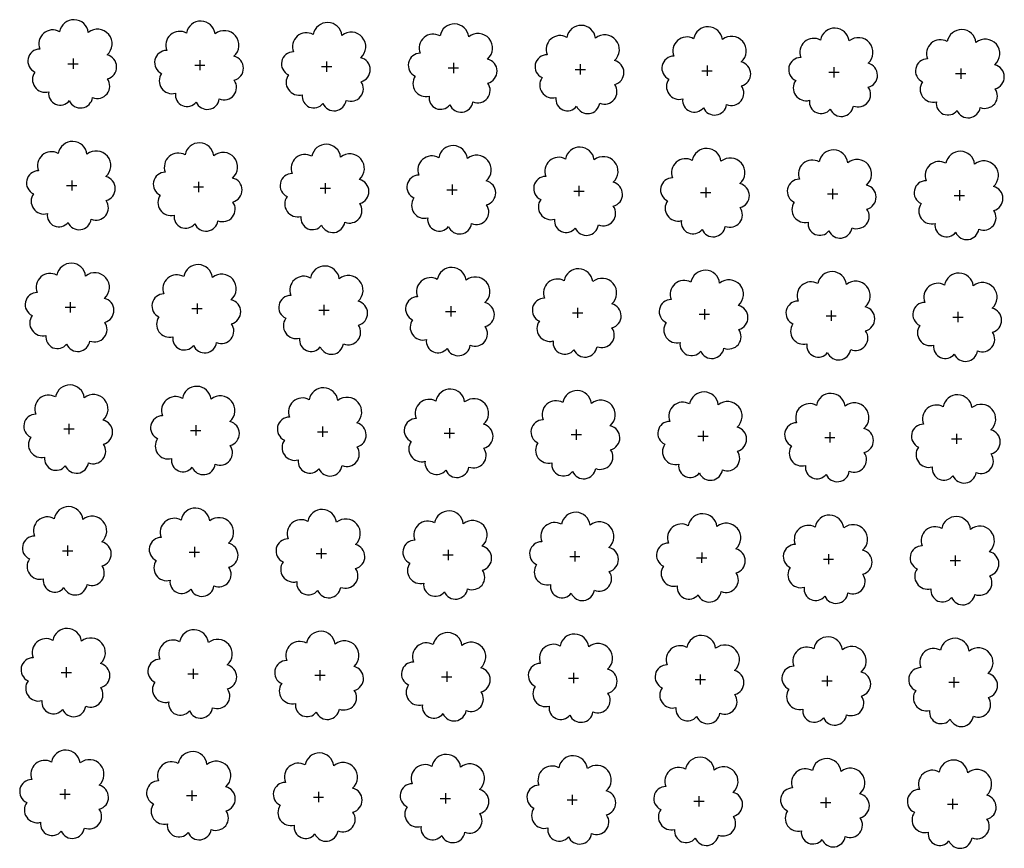
# Model space of a CAD drawing. Extents: x 4544885 to 4556518, y 7523263 to 7528311.
# Drawn here: x 4545738 to 4545861, y 7525754 to 7525858 of the extents above; entities that cross this region are included whole.
import ezdxf

# ---------------------------------------------------------------- set-up
doc = ezdxf.new("R2010")
doc.units = 0
doc.layers.add('Arboles', color=86, linetype='Continuous')

msp = doc.modelspace()

# ---------------------------------------------------------------- linework, layer by layer
at = {"layer": 'Arboles'}
for p, q in [((4545743.731, 7525852.681, 277.876), (4545745.018, 7525852.68, 277.876)), ((4545744.375, 7525853.324, 277.876), (4545744.374, 7525852.036, 277.876)), ((4545759.629, 7525852.504, 277.876), (4545760.917, 7525852.503, 277.876)), ((4545760.274, 7525853.148, 277.876), (4545760.273, 7525851.86, 277.876)), ((4545776.173, 7525852.971, 277.876), (4545776.172, 7525851.683, 277.876)), ((4545792.072, 7525852.794, 277.876), (4545792.071, 7525851.506, 277.876)), ((4545807.971, 7525852.617, 277.876), (4545807.97, 7525851.33, 277.876)), ((4545823.87, 7525852.441, 277.876), (4545823.869, 7525851.153, 277.876)), ((4545775.528, 7525852.327, 277.876), (4545776.816, 7525852.327, 277.876)), ((4545791.427, 7525852.151, 277.876), (4545792.715, 7525852.15, 277.876)), ((4545807.326, 7525851.974, 277.876), (4545808.614, 7525851.973, 277.876)), ((4545823.225, 7525851.797, 277.876), (4545824.513, 7525851.797, 277.876)), ((4545839.124, 7525851.62, 277.876), (4545840.412, 7525851.62, 277.876)), ((4545839.768, 7525852.264, 277.876), (4545839.768, 7525850.976, 277.876)), ((4545855.023, 7525851.444, 277.876), (4545856.311, 7525851.443, 277.876)), ((4545855.667, 7525852.087, 277.876), (4545855.667, 7525850.8, 277.876)), ((4545744.205, 7525838.06, 277.876), (4545744.204, 7525836.772, 277.876)), ((4545760.104, 7525837.884, 277.876), (4545760.103, 7525836.596, 277.876)), ((4545776.003, 7525837.707, 277.876), (4545776.002, 7525836.419, 277.876)), ((4545743.561, 7525837.417, 277.876), (4545744.849, 7525837.416, 277.876)), ((4545759.46, 7525837.24, 277.876), (4545760.748, 7525837.239, 277.876)), ((4545775.359, 7525837.063, 277.876), (4545776.647, 7525837.063, 277.876)), ((4545791.258, 7525836.887, 277.876), (4545792.546, 7525836.886, 277.876)), ((4545791.902, 7525837.53, 277.876), (4545791.901, 7525836.242, 277.876)), ((4545807.157, 7525836.71, 277.876), (4545808.444, 7525836.709, 277.876)), ((4545807.801, 7525837.353, 277.876), (4545807.8, 7525836.066, 277.876)), ((4545823.056, 7525836.533, 277.876), (4545824.343, 7525836.532, 277.876)), ((4545823.7, 7525837.177, 277.876), (4545823.699, 7525835.889, 277.876)), ((4545839.599, 7525837, 277.876), (4545839.598, 7525835.712, 277.876)), ((4545855.498, 7525836.823, 277.876), (4545855.497, 7525835.535, 277.876)), ((4545838.955, 7525836.356, 277.876), (4545840.242, 7525836.356, 277.876)), ((4545854.854, 7525836.18, 277.876), (4545856.141, 7525836.179, 277.876)), ((4545744.035, 7525822.796, 277.876), (4545744.035, 7525821.508, 277.876)), ((4545743.391, 7525822.153, 277.876), (4545744.679, 7525822.152, 277.876)), ((4545759.29, 7525821.976, 277.876), (4545760.578, 7525821.975, 277.876)), ((4545759.934, 7525822.619, 277.876), (4545759.934, 7525821.332, 277.876)), ((4545775.189, 7525821.799, 277.876), (4545776.477, 7525821.799, 277.876)), ((4545775.833, 7525822.443, 277.876), (4545775.833, 7525821.155, 277.876)), ((4545791.088, 7525821.622, 277.876), (4545792.376, 7525821.622, 277.876)), ((4545791.732, 7525822.266, 277.876), (4545791.732, 7525820.978, 277.876)), ((4545807.631, 7525822.089, 277.876), (4545807.631, 7525820.802, 277.876)), ((4545823.53, 7525821.913, 277.876), (4545823.53, 7525820.625, 277.876)), ((4545839.429, 7525821.736, 277.876), (4545839.429, 7525820.448, 277.876)), ((4545855.328, 7525821.559, 277.876), (4545855.328, 7525820.271, 277.876)), ((4545806.987, 7525821.446, 277.876), (4545808.275, 7525821.445, 277.876)), ((4545822.886, 7525821.269, 277.876), (4545824.174, 7525821.268, 277.876)), ((4545838.785, 7525821.092, 277.876), (4545840.073, 7525821.092, 277.876)), ((4545854.684, 7525820.916, 277.876), (4545855.972, 7525820.915, 277.876)), ((4545743.222, 7525806.889, 277.876), (4545744.509, 7525806.888, 277.876)), ((4545743.866, 7525807.532, 277.876), (4545743.865, 7525806.244, 277.876)), ((4545759.765, 7525807.355, 277.876), (4545759.764, 7525806.068, 277.876)), ((4545775.664, 7525807.179, 277.876), (4545775.663, 7525805.891, 277.876)), ((4545791.563, 7525807.002, 277.876), (4545791.562, 7525805.714, 277.876)), ((4545807.462, 7525806.825, 277.876), (4545807.461, 7525805.538, 277.876)), ((4545759.121, 7525806.712, 277.876), (4545760.408, 7525806.711, 277.876)), ((4545775.019, 7525806.535, 277.876), (4545776.307, 7525806.535, 277.876)), ((4545790.918, 7525806.358, 277.876), (4545792.206, 7525806.358, 277.876)), ((4545806.817, 7525806.182, 277.876), (4545808.105, 7525806.181, 277.876)), ((4545822.716, 7525806.005, 277.876), (4545824.004, 7525806.004, 277.876)), ((4545823.361, 7525806.649, 277.876), (4545823.36, 7525805.361, 277.876)), ((4545838.615, 7525805.828, 277.876), (4545839.903, 7525805.828, 277.876)), ((4545839.26, 7525806.472, 277.876), (4545839.259, 7525805.184, 277.876)), ((4545854.514, 7525805.652, 277.876), (4545855.802, 7525805.651, 277.876)), ((4545855.158, 7525806.295, 277.876), (4545855.158, 7525805.007, 277.876)), ((4545743.696, 7525792.268, 277.876), (4545743.695, 7525790.98, 277.876)), ((4545759.595, 7525792.091, 277.876), (4545759.594, 7525790.804, 277.876)), ((4545743.052, 7525791.625, 277.876), (4545744.34, 7525791.624, 277.876)), ((4545758.951, 7525791.448, 277.876), (4545760.239, 7525791.447, 277.876)), ((4545774.85, 7525791.271, 277.876), (4545776.138, 7525791.271, 277.876)), ((4545775.494, 7525791.915, 277.876), (4545775.493, 7525790.627, 277.876)), ((4545790.749, 7525791.094, 277.876), (4545792.037, 7525791.094, 277.876)), ((4545791.393, 7525791.738, 277.876), (4545791.392, 7525790.45, 277.876)), ((4545806.648, 7525790.918, 277.876), (4545807.936, 7525790.917, 277.876)), ((4545807.292, 7525791.561, 277.876), (4545807.291, 7525790.274, 277.876)), ((4545822.547, 7525790.741, 277.876), (4545823.834, 7525790.74, 277.876)), ((4545823.191, 7525791.385, 277.876), (4545823.19, 7525790.097, 277.876)), ((4545839.09, 7525791.208, 277.876), (4545839.089, 7525789.92, 277.876)), ((4545854.989, 7525791.031, 277.876), (4545854.988, 7525789.743, 277.876)), ((4545838.446, 7525790.564, 277.876), (4545839.733, 7525790.564, 277.876)), ((4545854.345, 7525790.388, 277.876), (4545855.632, 7525790.387, 277.876)), ((4545742.882, 7525776.361, 277.876), (4545744.17, 7525776.36, 277.876)), ((4545743.526, 7525777.004, 277.876), (4545743.526, 7525775.716, 277.876)), ((4545758.781, 7525776.184, 277.876), (4545760.069, 7525776.183, 277.876)), ((4545759.425, 7525776.827, 277.876), (4545759.425, 7525775.54, 277.876)), ((4545774.68, 7525776.007, 277.876), (4545775.968, 7525776.006, 277.876)), ((4545775.324, 7525776.651, 277.876), (4545775.324, 7525775.363, 277.876)), ((4545791.223, 7525776.474, 277.876), (4545791.223, 7525775.186, 277.876)), ((4545807.122, 7525776.297, 277.876), (4545807.122, 7525775.01, 277.876)), ((4545823.021, 7525776.121, 277.876), (4545823.021, 7525774.833, 277.876)), ((4545838.92, 7525775.944, 277.876), (4545838.92, 7525774.656, 277.876)), ((4545790.579, 7525775.83, 277.876), (4545791.867, 7525775.83, 277.876)), ((4545806.478, 7525775.654, 277.876), (4545807.766, 7525775.653, 277.876)), ((4545822.377, 7525775.477, 277.876), (4545823.665, 7525775.476, 277.876)), ((4545838.276, 7525775.3, 277.876), (4545839.564, 7525775.3, 277.876)), ((4545854.175, 7525775.124, 277.876), (4545855.463, 7525775.123, 277.876)), ((4545854.819, 7525775.767, 277.876), (4545854.819, 7525774.479, 277.876)), ((4545742.713, 7525761.097, 277.876), (4545744, 7525761.096, 277.876)), ((4545743.357, 7525761.74, 277.876), (4545743.356, 7525760.452, 277.876)), ((4545759.256, 7525761.563, 277.876), (4545759.255, 7525760.276, 277.876)), ((4545775.155, 7525761.387, 277.876), (4545775.154, 7525760.099, 277.876)), ((4545791.054, 7525761.21, 277.876), (4545791.053, 7525759.922, 277.876)), ((4545758.612, 7525760.92, 277.876), (4545759.899, 7525760.919, 277.876)), ((4545774.511, 7525760.743, 277.876), (4545775.798, 7525760.742, 277.876)), ((4545790.409, 7525760.566, 277.876), (4545791.697, 7525760.566, 277.876)), ((4545806.308, 7525760.39, 277.876), (4545807.596, 7525760.389, 277.876)), ((4545806.953, 7525761.033, 277.876), (4545806.952, 7525759.745, 277.876)), ((4545822.207, 7525760.213, 277.876), (4545823.495, 7525760.212, 277.876)), ((4545822.852, 7525760.857, 277.876), (4545822.851, 7525759.569, 277.876)), ((4545838.106, 7525760.036, 277.876), (4545839.394, 7525760.036, 277.876)), ((4545838.751, 7525760.68, 277.876), (4545838.75, 7525759.392, 277.876)), ((4545854.005, 7525759.86, 277.876), (4545855.293, 7525759.859, 277.876)), ((4545854.65, 7525760.503, 277.876), (4545854.649, 7525759.215, 277.876))]:
    msp.add_line(p, q, dxfattribs=at)
at = {"layer": 'Arboles', "elevation": 277.876}
for points in [[(4545742.691, 7525856.697, 0.7088726), (4545740.215, 7525854.52, 0.8060648), (4545739.584, 7525851.643, 0.7025624), (4545741.323, 7525849.155, 0.7664564), (4545743.915, 7525848.051, 0.7576131), (4545746.819, 7525848.441, 0.7525235), (4545748.689, 7525850.786, 0.7789375), (4545748.652, 7525853.793, 0.9832877), (4545746.288, 7525856.593, 0.8661042)], [(4545758.59, 7525856.52, 0.7088726), (4545756.114, 7525854.343, 0.8060648), (4545755.483, 7525851.466, 0.7025624), (4545757.222, 7525848.978, 0.7664564), (4545759.814, 7525847.874, 0.7576131), (4545762.717, 7525848.264, 0.7525235), (4545764.588, 7525850.609, 0.7789375), (4545764.551, 7525853.616, 0.9832877), (4545762.187, 7525856.416, 0.8661042)], [(4545774.489, 7525856.343, 0.7088726), (4545772.013, 7525854.167, 0.8060648), (4545771.382, 7525851.289, 0.7025624), (4545773.121, 7525848.801, 0.7664564), (4545775.712, 7525847.697, 0.7576131), (4545778.616, 7525848.088, 0.7525235), (4545780.487, 7525850.432, 0.7789375), (4545780.45, 7525853.439, 0.9832877), (4545778.086, 7525856.239, 0.8661042)], [(4545790.388, 7525856.167, 0.7088726), (4545787.912, 7525853.99, 0.8060648), (4545787.28, 7525851.113, 0.7025624), (4545789.019, 7525848.625, 0.7664564), (4545791.611, 7525847.521, 0.7576131), (4545794.515, 7525847.911, 0.7525235), (4545796.386, 7525850.255, 0.7789375), (4545796.349, 7525853.263, 0.9832877), (4545793.985, 7525856.063, 0.8661042)], [(4545806.287, 7525855.99, 0.7088726), (4545803.811, 7525853.813, 0.8060648), (4545803.179, 7525850.936, 0.7025624), (4545804.918, 7525848.448, 0.7664564), (4545807.51, 7525847.344, 0.7576131), (4545810.414, 7525847.734, 0.7525235), (4545812.285, 7525850.079, 0.7789375), (4545812.248, 7525853.086, 0.9832877), (4545809.884, 7525855.886, 0.8661042)], [(4545822.186, 7525855.813, 0.7088726), (4545819.71, 7525853.637, 0.8060648), (4545819.078, 7525850.759, 0.7025624), (4545820.817, 7525848.271, 0.7664564), (4545823.409, 7525847.167, 0.7576131), (4545826.313, 7525847.558, 0.7525235), (4545828.184, 7525849.902, 0.7789375), (4545828.147, 7525852.909, 0.9832877), (4545825.783, 7525855.709, 0.8661042)], [(4545838.085, 7525855.636, 0.7088726), (4545835.609, 7525853.46, 0.8060648), (4545834.977, 7525850.583, 0.7025624), (4545836.716, 7525848.095, 0.7664564), (4545839.308, 7525846.99, 0.7576131), (4545842.212, 7525847.381, 0.7525235), (4545844.083, 7525849.725, 0.7789375), (4545844.046, 7525852.733, 0.9832877), (4545841.682, 7525855.532, 0.8661042)], [(4545853.984, 7525855.46, 0.7088726), (4545851.508, 7525853.283, 0.8060648), (4545850.876, 7525850.406, 0.7025624), (4545852.615, 7525847.918, 0.7664564), (4545855.207, 7525846.814, 0.7576131), (4545858.111, 7525847.204, 0.7525235), (4545859.982, 7525849.549, 0.7789375), (4545859.945, 7525852.556, 0.9832877), (4545857.581, 7525855.356, 0.8661042)], [(4545742.521, 7525841.433, 0.7088726), (4545740.045, 7525839.256, 0.8060648), (4545739.414, 7525836.379, 0.7025624), (4545741.153, 7525833.891, 0.7664564), (4545743.745, 7525832.787, 0.7576131), (4545746.649, 7525833.177, 0.7525235), (4545748.519, 7525835.522, 0.7789375), (4545748.483, 7525838.529, 0.9832877), (4545746.119, 7525841.329, 0.8661042)], [(4545758.42, 7525841.256, 0.7088726), (4545755.944, 7525839.079, 0.8060648), (4545755.313, 7525836.202, 0.7025624), (4545757.052, 7525833.714, 0.7664564), (4545759.644, 7525832.61, 0.7576131), (4545762.548, 7525833, 0.7525235), (4545764.418, 7525835.345, 0.7789375), (4545764.382, 7525838.352, 0.9832877), (4545762.018, 7525841.152, 0.8661042)], [(4545774.319, 7525841.079, 0.7088726), (4545771.843, 7525838.903, 0.8060648), (4545771.212, 7525836.025, 0.7025624), (4545772.951, 7525833.537, 0.7664564), (4545775.543, 7525832.433, 0.7576131), (4545778.447, 7525832.824, 0.7525235), (4545780.317, 7525835.168, 0.7789375), (4545780.281, 7525838.175, 0.9832877), (4545777.917, 7525840.975, 0.8661042)], [(4545790.218, 7525840.903, 0.7088726), (4545787.742, 7525838.726, 0.8060648), (4545787.111, 7525835.849, 0.7025624), (4545788.85, 7525833.361, 0.7664564), (4545791.442, 7525832.257, 0.7576131), (4545794.346, 7525832.647, 0.7525235), (4545796.216, 7525834.991, 0.7789375), (4545796.18, 7525837.999, 0.9832877), (4545793.816, 7525840.799, 0.8661042)], [(4545806.117, 7525840.726, 0.7088726), (4545803.641, 7525838.549, 0.8060648), (4545803.01, 7525835.672, 0.7025624), (4545804.749, 7525833.184, 0.7664564), (4545807.341, 7525832.08, 0.7576131), (4545810.245, 7525832.47, 0.7525235), (4545812.115, 7525834.815, 0.7789375), (4545812.079, 7525837.822, 0.9832877), (4545809.715, 7525840.622, 0.8661042)], [(4545822.016, 7525840.549, 0.7088726), (4545819.54, 7525838.373, 0.8060648), (4545818.909, 7525835.495, 0.7025624), (4545820.648, 7525833.007, 0.7664564), (4545823.24, 7525831.903, 0.7576131), (4545826.144, 7525832.294, 0.7525235), (4545828.014, 7525834.638, 0.7789375), (4545827.978, 7525837.645, 0.9832877), (4545825.614, 7525840.445, 0.8661042)], [(4545837.915, 7525840.372, 0.7088726), (4545835.439, 7525838.196, 0.8060648), (4545834.808, 7525835.319, 0.7025624), (4545836.547, 7525832.831, 0.7664564), (4545839.139, 7525831.726, 0.7576131), (4545842.043, 7525832.117, 0.7525235), (4545843.913, 7525834.461, 0.7789375), (4545843.876, 7525837.468, 0.9832877), (4545841.513, 7525840.268, 0.8661042)], [(4545853.814, 7525840.196, 0.7088726), (4545851.338, 7525838.019, 0.8060648), (4545850.707, 7525835.142, 0.7025624), (4545852.446, 7525832.654, 0.7664564), (4545855.038, 7525831.55, 0.7576131), (4545857.942, 7525831.94, 0.7525235), (4545859.812, 7525834.285, 0.7789375), (4545859.775, 7525837.292, 0.9832877), (4545857.411, 7525840.092, 0.8661042)], [(4545742.352, 7525826.169, 0.7088726), (4545739.876, 7525823.992, 0.8060648), (4545739.244, 7525821.115, 0.7025624), (4545740.983, 7525818.627, 0.7664564), (4545743.575, 7525817.523, 0.7576131), (4545746.479, 7525817.913, 0.7525235), (4545748.35, 7525820.258, 0.7789375), (4545748.313, 7525823.265, 0.9832877), (4545745.949, 7525826.065, 0.8661042)], [(4545758.251, 7525825.992, 0.7088726), (4545755.775, 7525823.815, 0.8060648), (4545755.143, 7525820.938, 0.7025624), (4545756.882, 7525818.45, 0.7664564), (4545759.474, 7525817.346, 0.7576131), (4545762.378, 7525817.736, 0.7525235), (4545764.248, 7525820.081, 0.7789375), (4545764.212, 7525823.088, 0.9832877), (4545761.848, 7525825.888, 0.8661042)], [(4545774.15, 7525825.815, 0.7088726), (4545771.674, 7525823.639, 0.8060648), (4545771.042, 7525820.761, 0.7025624), (4545772.781, 7525818.273, 0.7664564), (4545775.373, 7525817.169, 0.7576131), (4545778.277, 7525817.56, 0.7525235), (4545780.147, 7525819.904, 0.7789375), (4545780.111, 7525822.911, 0.9832877), (4545777.747, 7525825.711, 0.8661042)], [(4545790.049, 7525825.639, 0.7088726), (4545787.573, 7525823.462, 0.8060648), (4545786.941, 7525820.585, 0.7025624), (4545788.68, 7525818.097, 0.7664564), (4545791.272, 7525816.993, 0.7576131), (4545794.176, 7525817.383, 0.7525235), (4545796.046, 7525819.727, 0.7789375), (4545796.01, 7525822.735, 0.9832877), (4545793.646, 7525825.535, 0.8661042)], [(4545805.948, 7525825.462, 0.7088726), (4545803.472, 7525823.285, 0.8060648), (4545802.84, 7525820.408, 0.7025624), (4545804.579, 7525817.92, 0.7664564), (4545807.171, 7525816.816, 0.7576131), (4545810.075, 7525817.206, 0.7525235), (4545811.945, 7525819.551, 0.7789375), (4545811.909, 7525822.558, 0.9832877), (4545809.545, 7525825.358, 0.8661042)], [(4545821.847, 7525825.285, 0.7088726), (4545819.371, 7525823.109, 0.8060648), (4545818.739, 7525820.231, 0.7025624), (4545820.478, 7525817.743, 0.7664564), (4545823.07, 7525816.639, 0.7576131), (4545825.974, 7525817.029, 0.7525235), (4545827.844, 7525819.374, 0.7789375), (4545827.808, 7525822.381, 0.9832877), (4545825.444, 7525825.181, 0.8661042)], [(4545837.746, 7525825.108, 0.7088726), (4545835.27, 7525822.932, 0.8060648), (4545834.638, 7525820.055, 0.7025624), (4545836.377, 7525817.567, 0.7664564), (4545838.969, 7525816.462, 0.7576131), (4545841.873, 7525816.853, 0.7525235), (4545843.743, 7525819.197, 0.7789375), (4545843.707, 7525822.204, 0.9832877), (4545841.343, 7525825.004, 0.8661042)], [(4545853.645, 7525824.932, 0.7088726), (4545851.168, 7525822.755, 0.8060648), (4545850.537, 7525819.878, 0.7025624), (4545852.276, 7525817.39, 0.7664564), (4545854.868, 7525816.286, 0.7576131), (4545857.772, 7525816.676, 0.7525235), (4545859.642, 7525819.021, 0.7789375), (4545859.606, 7525822.028, 0.9832877), (4545857.242, 7525824.828, 0.8661042)], [(4545742.182, 7525810.905, 0.7088726), (4545739.706, 7525808.728, 0.8060648), (4545739.075, 7525805.851, 0.7025624), (4545740.814, 7525803.363, 0.7664564), (4545743.406, 7525802.259, 0.7576131), (4545746.31, 7525802.649, 0.7525235), (4545748.18, 7525804.993, 0.7789375), (4545748.143, 7525808.001, 0.9832877), (4545745.779, 7525810.801, 0.8661042)], [(4545758.081, 7525810.728, 0.7088726), (4545755.605, 7525808.551, 0.8060648), (4545754.974, 7525805.674, 0.7025624), (4545756.713, 7525803.186, 0.7664564), (4545759.305, 7525802.082, 0.7576131), (4545762.209, 7525802.472, 0.7525235), (4545764.079, 7525804.817, 0.7789375), (4545764.042, 7525807.824, 0.9832877), (4545761.678, 7525810.624, 0.8661042)], [(4545773.98, 7525810.551, 0.7088726), (4545771.504, 7525808.375, 0.8060648), (4545770.873, 7525805.497, 0.7025624), (4545772.612, 7525803.009, 0.7664564), (4545775.204, 7525801.905, 0.7576131), (4545778.107, 7525802.296, 0.7525235), (4545779.978, 7525804.64, 0.7789375), (4545779.941, 7525807.647, 0.9832877), (4545777.577, 7525810.447, 0.8661042)], [(4545789.879, 7525810.375, 0.7088726), (4545787.403, 7525808.198, 0.8060648), (4545786.772, 7525805.321, 0.7025624), (4545788.511, 7525802.833, 0.7664564), (4545791.102, 7525801.729, 0.7576131), (4545794.006, 7525802.119, 0.7525235), (4545795.877, 7525804.463, 0.7789375), (4545795.84, 7525807.471, 0.9832877), (4545793.476, 7525810.271, 0.8661042)], [(4545805.778, 7525810.198, 0.7088726), (4545803.302, 7525808.021, 0.8060648), (4545802.67, 7525805.144, 0.7025624), (4545804.409, 7525802.656, 0.7664564), (4545807.001, 7525801.552, 0.7576131), (4545809.905, 7525801.942, 0.7525235), (4545811.776, 7525804.287, 0.7789375), (4545811.739, 7525807.294, 0.9832877), (4545809.375, 7525810.094, 0.8661042)], [(4545821.677, 7525810.021, 0.7088726), (4545819.201, 7525807.844, 0.8060648), (4545818.569, 7525804.967, 0.7025624), (4545820.308, 7525802.479, 0.7664564), (4545822.9, 7525801.375, 0.7576131), (4545825.804, 7525801.765, 0.7525235), (4545827.675, 7525804.11, 0.7789375), (4545827.638, 7525807.117, 0.9832877), (4545825.274, 7525809.917, 0.8661042)], [(4545837.576, 7525809.844, 0.7088726), (4545835.1, 7525807.668, 0.8060648), (4545834.468, 7525804.79, 0.7025624), (4545836.207, 7525802.303, 0.7664564), (4545838.799, 7525801.198, 0.7576131), (4545841.703, 7525801.589, 0.7525235), (4545843.574, 7525803.933, 0.7789375), (4545843.537, 7525806.94, 0.9832877), (4545841.173, 7525809.74, 0.8661042)], [(4545853.475, 7525809.668, 0.7088726), (4545850.999, 7525807.491, 0.8060648), (4545850.367, 7525804.614, 0.7025624), (4545852.106, 7525802.126, 0.7664564), (4545854.698, 7525801.022, 0.7576131), (4545857.602, 7525801.412, 0.7525235), (4545859.473, 7525803.757, 0.7789375), (4545859.436, 7525806.764, 0.9832877), (4545857.072, 7525809.564, 0.8661042)], [(4545742.013, 7525795.641, 0.7088726), (4545739.536, 7525793.464, 0.8060648), (4545738.905, 7525790.587, 0.7025624), (4545740.644, 7525788.099, 0.7664564), (4545743.236, 7525786.995, 0.7576131), (4545746.14, 7525787.385, 0.7525235), (4545748.01, 7525789.729, 0.7789375), (4545747.974, 7525792.737, 0.9832877), (4545745.61, 7525795.537, 0.8661042)], [(4545757.911, 7525795.464, 0.7088726), (4545755.435, 7525793.287, 0.8060648), (4545754.804, 7525790.41, 0.7025624), (4545756.543, 7525787.922, 0.7664564), (4545759.135, 7525786.818, 0.7576131), (4545762.039, 7525787.208, 0.7525235), (4545763.909, 7525789.553, 0.7789375), (4545763.873, 7525792.56, 0.9832877), (4545761.509, 7525795.36, 0.8661042)], [(4545773.81, 7525795.287, 0.7088726), (4545771.334, 7525793.111, 0.8060648), (4545770.703, 7525790.233, 0.7025624), (4545772.442, 7525787.745, 0.7664564), (4545775.034, 7525786.641, 0.7576131), (4545777.938, 7525787.032, 0.7525235), (4545779.808, 7525789.376, 0.7789375), (4545779.772, 7525792.383, 0.9832877), (4545777.408, 7525795.183, 0.8661042)], [(4545789.709, 7525795.111, 0.7088726), (4545787.233, 7525792.934, 0.8060648), (4545786.602, 7525790.057, 0.7025624), (4545788.341, 7525787.569, 0.7664564), (4545790.933, 7525786.464, 0.7576131), (4545793.837, 7525786.855, 0.7525235), (4545795.707, 7525789.199, 0.7789375), (4545795.671, 7525792.207, 0.9832877), (4545793.307, 7525795.006, 0.8661042)], [(4545805.608, 7525794.934, 0.7088726), (4545803.132, 7525792.757, 0.8060648), (4545802.501, 7525789.88, 0.7025624), (4545804.24, 7525787.392, 0.7664564), (4545806.832, 7525786.288, 0.7576131), (4545809.736, 7525786.678, 0.7525235), (4545811.606, 7525789.023, 0.7789375), (4545811.57, 7525792.03, 0.9832877), (4545809.206, 7525794.83, 0.8661042)], [(4545821.507, 7525794.757, 0.7088726), (4545819.031, 7525792.58, 0.8060648), (4545818.4, 7525789.703, 0.7025624), (4545820.139, 7525787.215, 0.7664564), (4545822.731, 7525786.111, 0.7576131), (4545825.635, 7525786.501, 0.7525235), (4545827.505, 7525788.846, 0.7789375), (4545827.469, 7525791.853, 0.9832877), (4545825.105, 7525794.653, 0.8661042)], [(4545837.406, 7525794.58, 0.7088726), (4545834.93, 7525792.404, 0.8060648), (4545834.299, 7525789.526, 0.7025624), (4545836.038, 7525787.038, 0.7664564), (4545838.63, 7525785.934, 0.7576131), (4545841.534, 7525786.325, 0.7525235), (4545843.404, 7525788.669, 0.7789375), (4545843.368, 7525791.676, 0.9832877), (4545841.004, 7525794.476, 0.8661042)], [(4545853.305, 7525794.404, 0.7088726), (4545850.829, 7525792.227, 0.8060648), (4545850.198, 7525789.35, 0.7025624), (4545851.937, 7525786.862, 0.7664564), (4545854.529, 7525785.758, 0.7576131), (4545857.433, 7525786.148, 0.7525235), (4545859.303, 7525788.492, 0.7789375), (4545859.266, 7525791.5, 0.9832877), (4545856.903, 7525794.3, 0.8661042)], [(4545741.843, 7525780.377, 0.7088726), (4545739.367, 7525778.2, 0.8060648), (4545738.735, 7525775.323, 0.7025624), (4545740.474, 7525772.835, 0.7664564), (4545743.066, 7525771.731, 0.7576131), (4545745.97, 7525772.121, 0.7525235), (4545747.841, 7525774.465, 0.7789375), (4545747.804, 7525777.473, 0.9832877), (4545745.44, 7525780.273, 0.8661042)], [(4545757.742, 7525780.2, 0.7088726), (4545755.266, 7525778.023, 0.8060648), (4545754.634, 7525775.146, 0.7025624), (4545756.373, 7525772.658, 0.7664564), (4545758.965, 7525771.554, 0.7576131), (4545761.869, 7525771.944, 0.7525235), (4545763.74, 7525774.289, 0.7789375), (4545763.703, 7525777.296, 0.9832877), (4545761.339, 7525780.096, 0.8661042)], [(4545773.641, 7525780.023, 0.7088726), (4545771.165, 7525777.847, 0.8060648), (4545770.533, 7525774.969, 0.7025624), (4545772.272, 7525772.481, 0.7664564), (4545774.864, 7525771.377, 0.7576131), (4545777.768, 7525771.768, 0.7525235), (4545779.638, 7525774.112, 0.7789375), (4545779.602, 7525777.119, 0.9832877), (4545777.238, 7525779.919, 0.8661042)], [(4545789.54, 7525779.846, 0.7088726), (4545787.064, 7525777.67, 0.8060648), (4545786.432, 7525774.793, 0.7025624), (4545788.171, 7525772.305, 0.7664564), (4545790.763, 7525771.2, 0.7576131), (4545793.667, 7525771.591, 0.7525235), (4545795.537, 7525773.935, 0.7789375), (4545795.501, 7525776.942, 0.9832877), (4545793.137, 7525779.742, 0.8661042)], [(4545805.439, 7525779.67, 0.7088726), (4545802.963, 7525777.493, 0.8060648), (4545802.331, 7525774.616, 0.7025624), (4545804.07, 7525772.128, 0.7664564), (4545806.662, 7525771.024, 0.7576131), (4545809.566, 7525771.414, 0.7525235), (4545811.436, 7525773.759, 0.7789375), (4545811.4, 7525776.766, 0.9832877), (4545809.036, 7525779.566, 0.8661042)], [(4545821.338, 7525779.493, 0.7088726), (4545818.862, 7525777.316, 0.8060648), (4545818.23, 7525774.439, 0.7025624), (4545819.969, 7525771.951, 0.7664564), (4545822.561, 7525770.847, 0.7576131), (4545825.465, 7525771.237, 0.7525235), (4545827.335, 7525773.582, 0.7789375), (4545827.299, 7525776.589, 0.9832877), (4545824.935, 7525779.389, 0.8661042)], [(4545837.237, 7525779.316, 0.7088726), (4545834.761, 7525777.14, 0.8060648), (4545834.129, 7525774.262, 0.7025624), (4545835.868, 7525771.774, 0.7664564), (4545838.46, 7525770.67, 0.7576131), (4545841.364, 7525771.061, 0.7525235), (4545843.234, 7525773.405, 0.7789375), (4545843.198, 7525776.412, 0.9832877), (4545840.834, 7525779.212, 0.8661042)], [(4545853.136, 7525779.14, 0.7088726), (4545850.66, 7525776.963, 0.8060648), (4545850.028, 7525774.086, 0.7025624), (4545851.767, 7525771.598, 0.7664564), (4545854.359, 7525770.494, 0.7576131), (4545857.263, 7525770.884, 0.7525235), (4545859.133, 7525773.228, 0.7789375), (4545859.097, 7525776.236, 0.9832877), (4545856.733, 7525779.036, 0.8661042)], [(4545741.673, 7525765.113, 0.7088726), (4545739.197, 7525762.936, 0.8060648), (4545738.566, 7525760.059, 0.7025624), (4545740.305, 7525757.571, 0.7664564), (4545742.897, 7525756.467, 0.7576131), (4545745.801, 7525756.857, 0.7525235), (4545747.671, 7525759.201, 0.7789375), (4545747.634, 7525762.209, 0.9832877), (4545745.271, 7525765.009, 0.8661042)], [(4545757.572, 7525764.936, 0.7088726), (4545755.096, 7525762.759, 0.8060648), (4545754.465, 7525759.882, 0.7025624), (4545756.204, 7525757.394, 0.7664564), (4545758.796, 7525756.29, 0.7576131), (4545761.7, 7525756.68, 0.7525235), (4545763.57, 7525759.025, 0.7789375), (4545763.533, 7525762.032, 0.9832877), (4545761.169, 7525764.832, 0.8661042)], [(4545773.471, 7525764.759, 0.7088726), (4545770.995, 7525762.583, 0.8060648), (4545770.364, 7525759.705, 0.7025624), (4545772.103, 7525757.217, 0.7664564), (4545774.695, 7525756.113, 0.7576131), (4545777.599, 7525756.504, 0.7525235), (4545779.469, 7525758.848, 0.7789375), (4545779.432, 7525761.855, 0.9832877), (4545777.068, 7525764.655, 0.8661042)], [(4545789.37, 7525764.582, 0.7088726), (4545786.894, 7525762.406, 0.8060648), (4545786.263, 7525759.529, 0.7025624), (4545788.002, 7525757.041, 0.7664564), (4545790.594, 7525755.936, 0.7576131), (4545793.497, 7525756.327, 0.7525235), (4545795.368, 7525758.671, 0.7789375), (4545795.331, 7525761.678, 0.9832877), (4545792.967, 7525764.478, 0.8661042)], [(4545805.269, 7525764.406, 0.7088726), (4545802.793, 7525762.229, 0.8060648), (4545802.162, 7525759.352, 0.7025624), (4545803.901, 7525756.864, 0.7664564), (4545806.492, 7525755.76, 0.7576131), (4545809.396, 7525756.15, 0.7525235), (4545811.267, 7525758.495, 0.7789375), (4545811.23, 7525761.502, 0.9832877), (4545808.866, 7525764.302, 0.8661042)], [(4545821.168, 7525764.229, 0.7088726), (4545818.692, 7525762.052, 0.8060648), (4545818.06, 7525759.175, 0.7025624), (4545819.799, 7525756.687, 0.7664564), (4545822.391, 7525755.583, 0.7576131), (4545825.295, 7525755.973, 0.7525235), (4545827.166, 7525758.318, 0.7789375), (4545827.129, 7525761.325, 0.9832877), (4545824.765, 7525764.125, 0.8661042)], [(4545837.067, 7525764.052, 0.7088726), (4545834.591, 7525761.876, 0.8060648), (4545833.959, 7525758.998, 0.7025624), (4545835.698, 7525756.51, 0.7664564), (4545838.29, 7525755.406, 0.7576131), (4545841.194, 7525755.797, 0.7525235), (4545843.065, 7525758.141, 0.7789375), (4545843.028, 7525761.148, 0.9832877), (4545840.664, 7525763.948, 0.8661042)], [(4545852.966, 7525763.876, 0.7088726), (4545850.49, 7525761.699, 0.8060648), (4545849.858, 7525758.822, 0.7025624), (4545851.597, 7525756.334, 0.7664564), (4545854.189, 7525755.23, 0.7576131), (4545857.093, 7525755.62, 0.7525235), (4545858.964, 7525757.964, 0.7789375), (4545858.927, 7525760.972, 0.9832877), (4545856.563, 7525763.772, 0.8661042)]]:
    msp.add_lwpolyline(points, format="xyb", close=True, dxfattribs=at)

doc.saveas('drawing.dxf')
